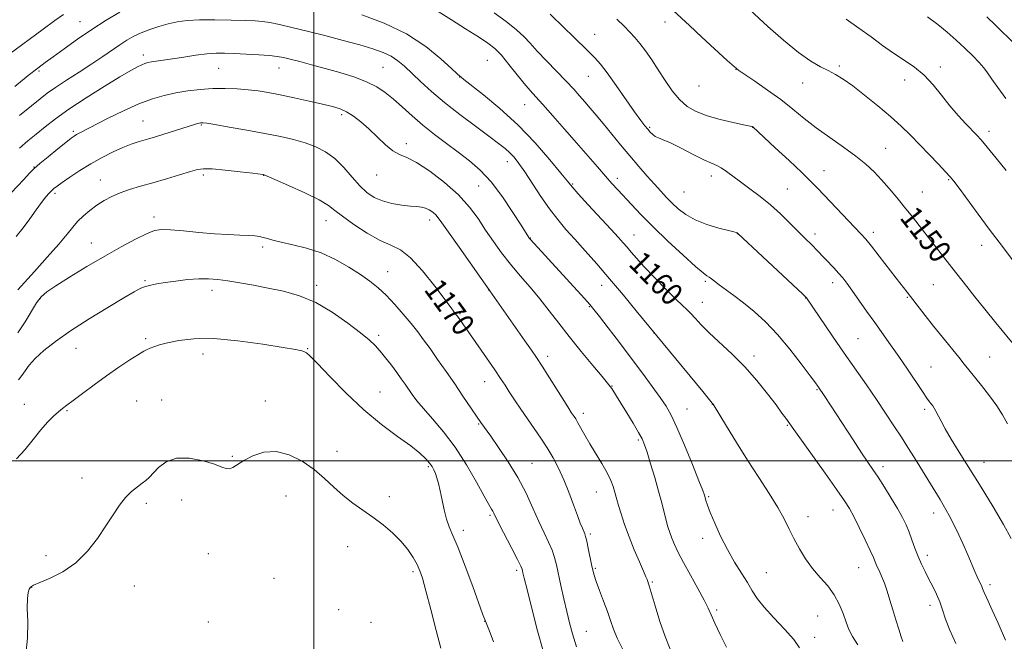
# Model space of a CAD drawing. Extents: x 2112300 to 2115200, y 344800 to 347700.
# Drawn here: x 2113895 to 2114247, y 346935 to 347158 of the extents above; entities that cross this region are included whole.
import ezdxf
from ezdxf.enums import TextEntityAlignment as Align

# ---------------------------------------------------------------- set-up
doc = ezdxf.new("R2010")
doc.units = 0
doc.header["$MEASUREMENT"] = 0
for name, color, linetype, lineweight in [('32000', 7, 'Continuous', 0), ('DTM SPOT ELEVATION', 2, 'Continuous', 13), ('INDEX CONTOUR', 41, 'Continuous', 13), ('INDEX CONTOUR LABEL', 244, 'Continuous', 0), ('INTERMEDIATE CONTOUR', 44, 'Continuous', 0)]:
    doc.layers.add(name, color=color, linetype=linetype, lineweight=lineweight)
doc.styles.add('Style-ITALICS', font='ITALICS.shx')

msp = doc.modelspace()

# ---------------------------------------------------------------- linework, layer by layer
at = {"layer": '32000', "flags": 128}
for points in [[(2114000, 345000), (2114000, 347500)], [(2115000, 347000), (2112500, 347000)]]:
    msp.add_lwpolyline(points, dxfattribs=at)
at = {"layer": 'DTM SPOT ELEVATION'}
for p in [(2113916.24, 347157.39, 1159.13), (2114125.73, 347157.2, 1150.53), (2114100.53, 347152.88, 1153.23), (2113938.93, 347145.41, 1163.53), (2114062.17, 347143.49, 1159.03), (2113901.53, 347139.7, 1160.23), (2113965.94, 347140.63, 1164.93), (2113987.55, 347140.73, 1164.73), (2114024.76, 347140.95, 1163.03), (2114151.22, 347140.27, 1150.03), (2114188.2, 347141.54, 1147.73), (2114224.44, 347141.14, 1145.63), (2114052.24, 347137.5, 1160.03), (2114098.33, 347137.75, 1154.83), (2114211.67, 347136.48, 1146.53), (2114138.02, 347134.27, 1150.73), (2114175.11, 347135.38, 1148.73), (2114075.54, 347127.63, 1158.83), (2113938.78, 347121.83, 1167.13), (2114009.91, 347124.02, 1166.33), (2113913.77, 347118.04, 1165.73), (2113959.73, 347120.37, 1168.13), (2114120.24, 347119.47, 1153.83), (2114157.19, 347119.47, 1152.03), (2114241.83, 347118.02, 1145.53), (2114033.15, 347113.68, 1165.53), (2114204.85, 347112.04, 1149.13), (2113899.79, 347105.33, 1165.93), (2114069.29, 347107.25, 1162.63), (2114182.79, 347103.99, 1151.23), (2113923.49, 347100.63, 1169.23), (2113960.45, 347102.41, 1170.33), (2113981.98, 347102.36, 1170.03), (2114022.53, 347102.43, 1166.73), (2114108.66, 347101.26, 1157.53), (2114142.36, 347102.06, 1154.53), (2114227.4, 347100.81, 1148.13), (2114058.98, 347098.53, 1164.93), (2114092.73, 347099.21, 1159.83), (2114169.64, 347097.36, 1153.03), (2113907.31, 347095.83, 1168.33), (2114132.55, 347096.29, 1154.93), (2114217.99, 347096.29, 1149.13), (2113942.75, 347087.38, 1171.53), (2114041.5, 347086.25, 1168.53), (2114004.39, 347086.05, 1170.73), (2114077.59, 347079.86, 1163.93), (2114114.63, 347080.87, 1159.23), (2114151.65, 347081.39, 1156.03), (2114179.52, 347081.23, 1153.53), (2114200.47, 347081.87, 1151.53), (2113920.25, 347078.12, 1171.23), (2113981.6, 347076.59, 1172.33), (2114239.25, 347077.28, 1148.63), (2114026.47, 347067.73, 1171.23), (2113939.44, 347064.57, 1173.83), (2114001.04, 347062.94, 1173.53), (2114103.14, 347062.85, 1162.63), (2114140.29, 347064.37, 1158.23), (2114185.85, 347063.83, 1154.53), (2114221.94, 347063.19, 1150.93), (2113901.83, 347058.12, 1172.13), (2113963.53, 347061.09, 1174.53), (2114062.59, 347061.19, 1168.03), (2114176.22, 347058.36, 1156.03), (2114212.58, 347058.64, 1152.13), (2114098.68, 347055.21, 1164.13), (2114139.19, 347056.77, 1159.23), (2114052.38, 347052.72, 1169.83), (2114023.15, 347044.93, 1173.63), (2114121.82, 347045.8, 1162.03), (2113939.74, 347043.78, 1175.73), (2114194.93, 347043.76, 1155.03), (2113914.81, 347040.34, 1174.83), (2113960.22, 347038.33, 1176.63), (2113997.72, 347040.14, 1175.93), (2114083.75, 347037.43, 1167.53), (2114157.62, 347037.6, 1159.53), (2114242.1, 347037.26, 1151.03), (2114221.04, 347033.58, 1153.13), (2114061.24, 347028.33, 1170.73), (2114106.78, 347026.85, 1165.93), (2114023.68, 347024.65, 1175.23), (2114180.27, 347025.48, 1158.13), (2113896.31, 347020.22, 1175.33), (2113936.53, 347021.48, 1177.13), (2113945.41, 347021.84, 1177.33), (2113982.6, 347021.46, 1177.13), (2114142.76, 347020.3, 1162.03), (2113911.58, 347017.94, 1176.13), (2114096.53, 347016.98, 1167.53), (2114133.69, 347018.56, 1163.13), (2114218.86, 347018.46, 1154.33), (2114059.06, 347013.22, 1172.13), (2114169.65, 347012.67, 1160.13), (2114116.25, 347007.49, 1166.23), (2113970.79, 347001.62, 1177.83), (2114008.27, 347003.37, 1177.33), (2114078.17, 346999.09, 1171.13), (2114240.09, 346999.48, 1153.23), (2114041.01, 346997.95, 1176.23), (2114203.86, 346997.92, 1157.53), (2113916.9, 346993.91, 1177.53), (2114101.24, 346988.8, 1168.83), (2113940.01, 346984.81, 1178.23), (2113952.6, 346986.02, 1178.63), (2113990.04, 346987.42, 1179.03), (2114027.08, 346987.19, 1177.53), (2114141.47, 346987.16, 1163.83), (2114063.13, 346980.48, 1174.23), (2114186.02, 346982.4, 1160.73), (2114222.02, 346981.3, 1156.63), (2114177.06, 346979.97, 1161.33), (2114053.56, 346975.08, 1175.53), (2114099.04, 346973.73, 1169.73), (2114139.31, 346972.19, 1164.53), (2113962.23, 346966.74, 1178.93), (2114012.13, 346969.25, 1178.73), (2113904.08, 346965.97, 1177.63), (2114219.81, 346966.09, 1157.53), (2114035.51, 346960.24, 1178.33), (2114072.6, 346960.83, 1174.33), (2114100.82, 346961.51, 1169.83), (2114162.04, 346959.91, 1163.13), (2114195.17, 346961.75, 1160.83), (2113985.72, 346957.88, 1178.73), (2114121.19, 346956.64, 1167.83), (2113898.9, 346954.62, 1178.03), (2113935.68, 346955.15, 1178.63), (2114242.26, 346955.61, 1155.63), (2114008.84, 346946.71, 1179.63), (2114144.35, 346946.55, 1165.73), (2114220.74, 346948.28, 1158.53), (2113962.21, 346942.22, 1179.33), (2114020.5, 346942.11, 1179.33), (2114061.17, 346942.48, 1176.03), (2114180.5, 346944.42, 1163.03), (2114097.55, 346938.87, 1171.13), (2114179.39, 346936.77, 1163.53)]:
    msp.add_point(p, dxfattribs=at)
at = {"layer": 'INDEX CONTOUR'}
for points in [[(2113930.468, 347160.783, 1160), (2113925.556, 347157.869, 1160), (2113920.493, 347154.587, 1160), (2113915.357, 347151.071, 1160), (2113910.559, 347147.678, 1160), (2113906.592, 347144.82, 1160), (2113903.692, 347142.704, 1160), (2113901.073, 347140.719, 1160), (2113897.69, 347138.048, 1160), (2113892.875, 347134.175, 1160)], [(2114260.694, 347029.681, 1150), (2114244.335, 347049.502, 1150), (2114240.344, 347054.375, 1150), (2114236.837, 347058.715, 1150), (2114233.86, 347062.478, 1150), (2114228.6, 347069.254, 1150), (2114220.029, 347080.186, 1150), (2114214.391, 347087.432, 1150), (2114211.62, 347090.941, 1150), (2114208.846, 347094.358, 1150), (2114206.095, 347097.632, 1150), (2114203.4, 347100.697, 1150), (2114200.729, 347103.536, 1150), (2114197.781, 347106.311, 1150), (2114194.186, 347109.226, 1150), (2114189.729, 347112.43, 1150), (2114184.813, 347115.832, 1150), (2114179.995, 347119.283, 1150), (2114175.669, 347122.67, 1150), (2114171.571, 347126.03, 1150), (2114167.273, 347129.437, 1150), (2114162.552, 347132.879, 1150), (2114158.004, 347136.014, 1150), (2114154.428, 347138.416, 1150), (2114152.274, 347139.898, 1150), (2114150.599, 347141.249, 1150), (2114148.111, 347143.496, 1150), (2114138.985, 347151.85, 1150), (2114134.517, 347155.966, 1150), (2114128.767, 347161.342, 1150)], [(2114210.948, 346935.265, 1160), (2114210.366, 346936.984, 1160), (2114209.523, 346939.654, 1160), (2114208.493, 346943.002, 1160), (2114207.405, 346946.606, 1160), (2114206.362, 346950.099, 1160), (2114205.362, 346953.332, 1160), (2114204.376, 346956.208, 1160), (2114203.394, 346958.652, 1160), (2114202.482, 346960.675, 1160), (2114201.724, 346962.311, 1160), (2114200.433, 346965.352, 1160), (2114199.284, 346967.917, 1160), (2114197.476, 346971.747, 1160), (2114195.349, 346976.124, 1160), (2114193.381, 346980.062, 1160), (2114191.83, 346982.952, 1160), (2114190.096, 346985.715, 1160), (2114187.358, 346989.65, 1160), (2114183.147, 346995.553, 1160), (2114171.881, 347011.268, 1160), (2114169.074, 347015.246, 1160), (2114167.688, 347017.145, 1160), (2114165.557, 347020.023, 1160), (2114162.516, 347024.051, 1160), (2114158.723, 347028.803, 1160), (2114154.42, 347033.7, 1160), (2114149.876, 347038.254, 1160), (2114141.654, 347045.844, 1160), (2114138.71, 347048.781, 1160), (2114136.537, 347051.133, 1160), (2114134.919, 347052.912, 1160), (2114133.578, 347054.243, 1160), (2114132.004, 347055.702, 1160), (2114129.628, 347057.977, 1160), (2114126.115, 347061.496, 1160), (2114122.076, 347065.65, 1160), (2114118.357, 347069.569, 1160), (2114115.606, 347072.579, 1160), (2114113.674, 347074.792, 1160), (2114112.213, 347076.514, 1160), (2114110.847, 347078.098, 1160), (2114109.082, 347080.07, 1160), (2114106.396, 347083.002, 1160), (2114098.282, 347091.781, 1160), (2114094.713, 347095.672, 1160), (2114092.506, 347098.153, 1160), (2114090.834, 347100.172, 1160), (2114088.491, 347103.093, 1160), (2114084.556, 347107.887, 1160), (2114079.255, 347113.977, 1160), (2114073.099, 347120.395, 1160), (2114066.658, 347126.275, 1160), (2114060.747, 347131.154, 1160), (2114053.739, 347136.631, 1160), (2114052.746, 347137.436, 1160), (2114052.236, 347137.872, 1160), (2114051.359, 347138.662, 1160), (2114049.268, 347140.619, 1160), (2114045.499, 347144.095, 1160), (2114040.089, 347148.49, 1160), (2114033.202, 347152.966, 1160), (2114025.196, 347156.814, 1160), (2114017.217, 347159.854, 1160)], [(2114110.514, 346932.701, 1170), (2114108.673, 346936.5, 1170), (2114107.32, 346939.739, 1170), (2114106.241, 346942.748, 1170), (2114105.128, 346945.984, 1170), (2114103.769, 346949.725, 1170), (2114102.352, 346953.53, 1170), (2114101.161, 346956.773, 1170), (2114100.397, 346959.054, 1170), (2114099.915, 346960.863, 1170), (2114099.483, 346962.91, 1170), (2114098.315, 346968.686, 1170), (2114097.765, 346971.252, 1170), (2114097.361, 346972.871, 1170), (2114097.034, 346973.848, 1170), (2114096.177, 346975.862, 1170), (2114095.451, 346977.686, 1170), (2114094.408, 346980.442, 1170), (2114092.998, 346984.269, 1170), (2114091.316, 346988.73, 1170), (2114089.494, 346993.244, 1170), (2114087.632, 346997.355, 1170), (2114085.693, 347001.099, 1170), (2114083.608, 347004.636, 1170), (2114081.332, 347008.107, 1170), (2114078.926, 347011.566, 1170), (2114076.477, 347015.048, 1170), (2114074.083, 347018.542, 1170), (2114071.874, 347021.849, 1170), (2114069.991, 347024.722, 1170), (2114068.468, 347027.074, 1170), (2114066.908, 347029.457, 1170), (2114064.807, 347032.58, 1170), (2114061.864, 347036.866, 1170), (2114051.44, 347051.867, 1170), (2114051.15, 347052.254, 1170), (2114050.302, 347053.296, 1170), (2114049.143, 347054.79, 1170), (2114043.282, 347062.584, 1170), (2114038.93, 347068.063, 1170), (2114034.649, 347072.737, 1170), (2114031.01, 347075.567, 1170), (2114027.601, 347077.271, 1170), (2114023.765, 347079.011, 1170), (2114019.108, 347081.636, 1170), (2114014.293, 347084.744, 1170), (2114010.25, 347087.62, 1170), (2114007.53, 347089.765, 1170), (2114005.176, 347091.533, 1170), (2114001.855, 347093.496, 1170), (2113996.725, 347096.022, 1170), (2113990.91, 347098.682, 1170), (2113986.024, 347100.845, 1170), (2113982.209, 347102.502, 1170), (2113981.98, 347102.581, 1170), (2113981.746, 347102.616, 1170), (2113978.145, 347103.043, 1170), (2113973.619, 347103.563, 1170), (2113968.255, 347104.143, 1170), (2113963.535, 347104.579, 1170), (2113960.488, 347104.691, 1170), (2113958.316, 347104.408, 1170), (2113955.762, 347103.686, 1170), (2113951.907, 347102.524, 1170), (2113947.161, 347101.11, 1170), (2113942.272, 347099.674, 1170), (2113937.849, 347098.391, 1170), (2113933.966, 347097.208, 1170), (2113930.561, 347096.017, 1170), (2113927.559, 347094.718, 1170), (2113924.841, 347093.263, 1170), (2113922.278, 347091.613, 1170), (2113919.782, 347089.753, 1170), (2113917.438, 347087.764, 1170), (2113915.375, 347085.748, 1170), (2113913.59, 347083.703, 1170), (2113911.562, 347081.199, 1170), (2113908.638, 347077.697, 1170), (2113904.469, 347072.954, 1170), (2113899.917, 347067.898, 1170), (2113893.932, 347061.325, 1170)]]:
    msp.add_polyline3d(points, dxfattribs=at)
at = {"layer": 'INTERMEDIATE CONTOUR'}
for points in [[(2114229.917, 346934.541, 1158), (2114227.803, 346939.297, 1158), (2114226.318, 346943.269, 1158), (2114225.254, 346946.569, 1158), (2114224.265, 346949.49, 1158), (2114223.08, 346952.279, 1158), (2114221.731, 346954.997, 1158), (2114220.327, 346957.661, 1158), (2114218.961, 346960.297, 1158), (2114217.664, 346962.969, 1158), (2114216.452, 346965.755, 1158), (2114215.331, 346968.689, 1158), (2114214.269, 346971.649, 1158), (2114213.223, 346974.472, 1158), (2114212.126, 346977.082, 1158), (2114210.809, 346979.76, 1158), (2114209.077, 346982.872, 1158), (2114206.835, 346986.626, 1158), (2114204.379, 346990.582, 1158), (2114202.104, 346994.136, 1158), (2114200.254, 346996.93, 1158), (2114198.465, 346999.572, 1158), (2114196.221, 347002.916, 1158), (2114193.199, 347007.503, 1158), (2114183.059, 347023.015, 1158), (2114180.506, 347026.793, 1158), (2114179.645, 347027.978, 1158), (2114177.785, 347030.497, 1158), (2114174.613, 347034.733, 1158), (2114170.52, 347039.982, 1158), (2114166.074, 347045.266, 1158), (2114161.756, 347049.799, 1158), (2114157.69, 347053.546, 1158), (2114153.915, 347056.657, 1158), (2114150.485, 347059.262, 1158), (2114145.181, 347063.083, 1158), (2114143.532, 347064.337, 1158), (2114142.417, 347065.225, 1158), (2114141.618, 347065.822, 1158), (2114140.831, 347066.314, 1158), (2114139.429, 347067.335, 1158), (2114136.706, 347069.635, 1158), (2114132.249, 347073.673, 1158), (2114126.829, 347078.753, 1158), (2114121.514, 347083.89, 1158), (2114117.156, 347088.284, 1158), (2114113.748, 347091.871, 1158), (2114108.864, 347097.154, 1158), (2114106.786, 347099.428, 1158), (2114104.452, 347102.05, 1158), (2114101.557, 347105.382, 1158), (2114094.132, 347113.972, 1158), (2114089.817, 347118.905, 1158), (2114085.608, 347123.666, 1158), (2114082.044, 347127.649, 1158), (2114079.469, 347130.48, 1158), (2114077.453, 347132.732, 1158), (2114075.371, 347135.213, 1158), (2114069.894, 347142.08, 1158), (2114067.152, 347145.314, 1158), (2114064.778, 347147.705, 1158), (2114062.268, 347149.686, 1158), (2114058.935, 347151.914, 1158), (2114054.369, 347154.839, 1158), (2114049.253, 347158.07, 1158), (2114044.545, 347161.008, 1158)], [(2114247.796, 346935.705, 1156), (2114245.129, 346941.847, 1156), (2114243.024, 346946.557, 1156), (2114241.575, 346949.712, 1156), (2114240.128, 346952.816, 1156), (2114239.802, 346953.621, 1156), (2114239.564, 346954.274, 1156), (2114239.295, 346954.94, 1156), (2114238.898, 346955.773, 1156), (2114238.348, 346956.89, 1156), (2114237.64, 346958.399, 1156), (2114236.756, 346960.404, 1156), (2114234.242, 346966.299, 1156), (2114232.484, 346970.348, 1156), (2114230.289, 346975.08, 1156), (2114227.574, 346980.388, 1156), (2114224.339, 346986.097, 1156), (2114220.924, 346991.767, 1156), (2114215.12, 347001.121, 1156), (2114212.807, 347004.817, 1156), (2114210.463, 347008.497, 1156), (2114207.805, 347012.583, 1156), (2114204.804, 347017.105, 1156), (2114201.496, 347021.994, 1156), (2114197.916, 347027.197, 1156), (2114190.009, 347038.605, 1156), (2114185.805, 347044.715, 1156), (2114176.449, 347058.406, 1156), (2114176.223, 347058.645, 1156), (2114175.121, 347059.693, 1156), (2114151.795, 347081.565, 1156), (2114151.586, 347081.707, 1156), (2114151.469, 347081.76, 1156), (2114151.257, 347081.814, 1156), (2114150.464, 347082.002, 1156), (2114148.507, 347082.488, 1156), (2114145.052, 347083.397, 1156), (2114140.768, 347084.702, 1156), (2114136.576, 347086.335, 1156), (2114133.196, 347088.224, 1156), (2114130.549, 347090.266, 1156), (2114128.357, 347092.348, 1156), (2114126.355, 347094.411, 1156), (2114124.327, 347096.596, 1156), (2114122.069, 347099.097, 1156), (2114119.427, 347102.063, 1156), (2114116.447, 347105.466, 1156), (2114113.22, 347109.239, 1156), (2114109.863, 347113.266, 1156), (2114103.616, 347120.879, 1156), (2114101.12, 347123.884, 1156), (2114099, 347126.391, 1156), (2114097.091, 347128.609, 1156), (2114095.207, 347130.76, 1156), (2114093.066, 347133.128, 1156), (2114090.362, 347136.012, 1156), (2114083.286, 347143.368, 1156), (2114080.009, 347146.848, 1156), (2114077.512, 347149.616, 1156), (2114075.279, 347151.988, 1156), (2114072.568, 347154.457, 1156), (2114068.867, 347157.369, 1156), (2114064.596, 347160.476, 1156)], [(2114254.274, 347066.825, 1148), (2114245.543, 347078.306, 1148), (2114241.961, 347083.071, 1148), (2114237.995, 347088.398, 1148), (2114231.127, 347097.677, 1148), (2114229.263, 347100.162, 1148), (2114227.953, 347101.759, 1148), (2114226.321, 347103.534, 1148), (2114223.719, 347106.283, 1148), (2114220.428, 347109.731, 1148), (2114216.961, 347113.333, 1148), (2114213.678, 347116.687, 1148), (2114210.331, 347119.945, 1148), (2114206.521, 347123.403, 1148), (2114202.023, 347127.221, 1148), (2114197.308, 347131.029, 1148), (2114193.021, 347134.324, 1148), (2114189.625, 347136.739, 1148), (2114186.86, 347138.469, 1148), (2114184.282, 347139.845, 1148), (2114181.463, 347141.242, 1148), (2114178.035, 347143.194, 1148), (2114173.643, 347146.277, 1148), (2114168.194, 347150.76, 1148), (2114162.635, 347155.675, 1148), (2114154.445, 347163.181, 1148)], [(2113910.331, 347159.947, 1158), (2113907.242, 347157.73, 1158), (2113902.99, 347154.634, 1158), (2113890.664, 347145.587, 1158)], [(2114194.84, 346934.062, 1162), (2114192.93, 346937.028, 1162), (2114191.66, 346939.579, 1162), (2114190.658, 346942.217, 1162), (2114189.584, 346945.31, 1162), (2114188.234, 346948.689, 1162), (2114186.434, 346952.047, 1162), (2114184.088, 346955.171, 1162), (2114181.408, 346958.204, 1162), (2114178.684, 346961.382, 1162), (2114176.161, 346964.865, 1162), (2114173.909, 346968.514, 1162), (2114171.953, 346972.121, 1162), (2114170.246, 346975.573, 1162), (2114168.452, 346979.171, 1162), (2114166.161, 346983.311, 1162), (2114163.08, 346988.292, 1162), (2114159.39, 346993.994, 1162), (2114155.39, 347000.197, 1162), (2114151.402, 347006.579, 1162), (2114147.85, 347012.403, 1162), (2114143.096, 347020.267, 1162), (2114142.943, 347020.483, 1162), (2114142.741, 347020.716, 1162), (2114141.782, 347021.866, 1162), (2114139.305, 347024.865, 1162), (2114115.474, 347053.787, 1162), (2114110.858, 347059.347, 1162), (2114105.937, 347065.201, 1162), (2114101.338, 347070.558, 1162), (2114097.198, 347075.277, 1162), (2114093.531, 347079.376, 1162), (2114090.309, 347082.954, 1162), (2114087.336, 347086.422, 1162), (2114084.372, 347090.265, 1162), (2114081.267, 347094.774, 1162), (2114075.55, 347103.56, 1162), (2114073.438, 347106.605, 1162), (2114071.729, 347108.769, 1162), (2114070.171, 347110.423, 1162), (2114068.468, 347111.949, 1162), (2114066.155, 347113.771, 1162), (2114062.727, 347116.319, 1162), (2114057.906, 347119.869, 1162), (2114052.32, 347124.059, 1162), (2114046.827, 347128.37, 1162), (2114042.121, 347132.358, 1162), (2114038.246, 347135.89, 1162), (2114032.468, 347141.381, 1162), (2114030.108, 347143.381, 1162), (2114027.66, 347145.005, 1162), (2114024.787, 347146.368, 1162), (2114021.156, 347147.646, 1162), (2114016.435, 347149.034, 1162), (2114010.484, 347150.657, 1162), (2114003.93, 347152.376, 1162), (2113997.591, 347153.986, 1162), (2113992.147, 347155.315, 1162), (2113987.713, 347156.33, 1162), (2113984.264, 347157.032, 1162), (2113981.623, 347157.442, 1162), (2113979.001, 347157.656, 1162), (2113975.456, 347157.792, 1162), (2113970.383, 347157.933, 1162), (2113964.531, 347158.025, 1162), (2113958.987, 347157.981, 1162), (2113954.569, 347157.729, 1162), (2113951.011, 347157.256, 1162), (2113947.78, 347156.561, 1162), (2113944.469, 347155.654, 1162), (2113941.177, 347154.583, 1162), (2113938.135, 347153.401, 1162), (2113935.486, 347152.139, 1162), (2113933.041, 347150.732, 1162), (2113930.528, 347149.092, 1162), (2113924.392, 347144.857, 1162), (2113920.478, 347142.226, 1162), (2113915.959, 347139.298, 1162), (2113911.376, 347136.367, 1162), (2113907.409, 347133.785, 1162), (2113904.47, 347131.742, 1162), (2113901.908, 347129.77, 1162), (2113898.807, 347127.236, 1162), (2113894.567, 347123.742, 1162)], [(2114249.79, 346972.196, 1154), (2114247.083, 346977.135, 1154), (2114243.338, 346983.466, 1154), (2114239.007, 346990.534, 1154), (2114231.193, 347003.127, 1154), (2114228.351, 347007.789, 1154), (2114226.201, 347011.46, 1154), (2114224.675, 347014.265, 1154), (2114222.859, 347017.848, 1154), (2114222.235, 347018.922, 1154), (2114221.68, 347019.723, 1154), (2114220.545, 347021.203, 1154), (2114219.606, 347022.52, 1154), (2114218.018, 347024.842, 1154), (2114212.612, 347032.878, 1154), (2114209.499, 347037.438, 1154), (2114206.569, 347041.622, 1154), (2114200.939, 347049.518, 1154), (2114198.011, 347053.674, 1154), (2114192.774, 347061.133, 1154), (2114190.933, 347063.679, 1154), (2114189.448, 347065.599, 1154), (2114187.997, 347067.301, 1154), (2114186.339, 347069.099, 1154), (2114180.062, 347075.647, 1154), (2114178.729, 347077.006, 1154), (2114175.526, 347080.146, 1154), (2114173.307, 347082.361, 1154), (2114170.498, 347085.215, 1154), (2114167.205, 347088.457, 1154), (2114163.595, 347091.741, 1154), (2114159.847, 347094.778, 1154), (2114156.195, 347097.507, 1154), (2114152.887, 347099.924, 1154), (2114147.837, 347103.725, 1154), (2114145.962, 347104.993, 1154), (2114144.313, 347105.842, 1154), (2114142.409, 347106.647, 1154), (2114139.689, 347107.867, 1154), (2114135.84, 347109.789, 1154), (2114131.542, 347111.997, 1154), (2114127.724, 347113.901, 1154), (2114125.088, 347115.073, 1154), (2114123.428, 347115.726, 1154), (2114122.315, 347116.238, 1154), (2114121.377, 347116.914, 1154), (2114120.488, 347117.79, 1154), (2114119.582, 347118.833, 1154), (2114118.546, 347120.1, 1154), (2114117.096, 347122.01, 1154), (2114114.898, 347125.075, 1154), (2114108.29, 347134.555, 1154), (2114105.077, 347139.032, 1154), (2114102.631, 347142.174, 1154), (2114100.605, 347144.442, 1154), (2114098.451, 347146.611, 1154), (2114092.771, 347152.214, 1154), (2114089.826, 347155.087, 1154), (2114084.684, 347160.048, 1154)], [(2114248.425, 347013.231, 1152), (2114246.645, 347016.467, 1152), (2114244.644, 347019.66, 1152), (2114242.019, 347023.278, 1152), (2114239.136, 347026.976, 1152), (2114234.634, 347032.613, 1152), (2114232.992, 347034.692, 1152), (2114231.043, 347037.127, 1152), (2114225.223, 347044.295, 1152), (2114221.996, 347048.308, 1152), (2114219.039, 347052.059, 1152), (2114212.542, 347060.427, 1152), (2114208.6, 347065.478, 1152), (2114202.506, 347073.36, 1152), (2114199.704, 347076.928, 1152), (2114197.684, 347079.383, 1152), (2114195.927, 347081.341, 1152), (2114180.556, 347097.558, 1152), (2114178.017, 347100.138, 1152), (2114174.751, 347103.313, 1152), (2114170.224, 347107.6, 1152), (2114165.298, 347112.218, 1152), (2114157.295, 347119.642, 1152), (2114157.183, 347119.716, 1152), (2114157.084, 347119.759, 1152), (2114156.873, 347119.808, 1152), (2114153.927, 347120.422, 1152), (2114150.206, 347121.23, 1152), (2114145.547, 347122.346, 1152), (2114140.894, 347123.673, 1152), (2114136.989, 347125.168, 1152), (2114133.764, 347127.015, 1152), (2114130.95, 347129.454, 1152), (2114128.319, 347132.626, 1152), (2114125.802, 347136.277, 1152), (2114123.373, 347140.055, 1152), (2114121.019, 347143.643, 1152), (2114118.8, 347146.863, 1152), (2114116.791, 347149.574, 1152), (2114115.005, 347151.727, 1152), (2114113.208, 347153.643, 1152), (2114111.103, 347155.738, 1152), (2114108.508, 347158.286, 1152)], [(2114247.995, 347104.02, 1146), (2114244.408, 347108.454, 1146), (2114241.195, 347112.391, 1146), (2114239.022, 347114.984, 1146), (2114237.463, 347116.721, 1146), (2114233.54, 347120.762, 1146), (2114230.77, 347123.74, 1146), (2114227.802, 347127.208, 1146), (2114224.858, 347130.986, 1146), (2114221.863, 347134.766, 1146), (2114218.671, 347138.207, 1146), (2114215.175, 347141.082, 1146), (2114211.443, 347143.611, 1146), (2114207.584, 347146.124, 1146), (2114203.669, 347148.887, 1146), (2114199.605, 347151.894, 1146), (2114195.265, 347155.072, 1146), (2114190.634, 347158.301, 1146)], [(2114247.829, 347129.833, 1144), (2114244.97, 347133.743, 1144), (2114242.828, 347136.793, 1144), (2114241.305, 347139.012, 1144), (2114239.98, 347140.814, 1144), (2114238.349, 347142.712, 1144), (2114236.039, 347145.092, 1144), (2114233.184, 347147.845, 1144), (2114230.049, 347150.736, 1144), (2114226.834, 347153.574, 1144), (2114223.484, 347156.355, 1144), (2114219.878, 347159.116, 1144)], [(2114250.964, 347149.458, 1142), (2114244.126, 347156.089, 1142), (2114241.068, 347159.091, 1142)], [(2114173.986, 346933.046, 1164), (2114171.897, 346935.983, 1164), (2114168.6, 346939.692, 1164), (2114164.744, 346943.765, 1164), (2114161.254, 346947.585, 1164), (2114158.796, 346950.721, 1164), (2114157.012, 346953.482, 1164), (2114155.286, 346956.365, 1164), (2114153.146, 346959.772, 1164), (2114150.68, 346963.733, 1164), (2114148.121, 346968.188, 1164), (2114145.691, 346972.985, 1164), (2114143.579, 346977.614, 1164), (2114141.966, 346981.476, 1164), (2114140.969, 346984.134, 1164), (2114140.442, 346985.796, 1164), (2114140.173, 346986.831, 1164), (2114139.919, 346987.72, 1164), (2114139.309, 346989.382, 1164), (2114137.939, 346992.845, 1164), (2114135.583, 346998.678, 1164), (2114132.727, 347005.614, 1164), (2114130.032, 347011.925, 1164), (2114127.959, 347016.36, 1164), (2114126.153, 347019.576, 1164), (2114124.056, 347022.704, 1164), (2114121.231, 347026.652, 1164), (2114117.729, 347031.419, 1164), (2114113.722, 347036.779, 1164), (2114109.452, 347042.418, 1164), (2114105.443, 347047.668, 1164), (2114102.29, 347051.768, 1164), (2114100.328, 347054.282, 1164), (2114098.851, 347056.048, 1164), (2114096.892, 347058.225, 1164), (2114077.596, 347079.295, 1164), (2114077.161, 347079.809, 1164), (2114076.964, 347080.09, 1164), (2114074.223, 347084.447, 1164), (2114071.31, 347089.024, 1164), (2114067.561, 347094.589, 1164), (2114063.517, 347099.946, 1164), (2114059.596, 347104.186, 1164), (2114055.735, 347107.554, 1164), (2114051.746, 347110.585, 1164), (2114047.512, 347113.716, 1164), (2114043.192, 347116.98, 1164), (2114039.012, 347120.314, 1164), (2114035.16, 347123.635, 1164), (2114031.657, 347126.795, 1164), (2114028.486, 347129.626, 1164), (2114025.558, 347132.013, 1164), (2114022.496, 347134.041, 1164), (2114018.854, 347135.848, 1164), (2114014.336, 347137.545, 1164), (2114009.249, 347139.14, 1164), (2114004.055, 347140.612, 1164), (2113999.178, 347141.937, 1164), (2113994.911, 347143.065, 1164), (2113991.516, 347143.94, 1164), (2113989.065, 347144.536, 1164), (2113986.89, 347144.928, 1164), (2113984.135, 347145.22, 1164), (2113980.229, 347145.493, 1164), (2113975.725, 347145.745, 1164), (2113971.458, 347145.949, 1164), (2113968.014, 347146.072, 1164), (2113964.979, 347146.048, 1164), (2113961.687, 347145.806, 1164), (2113957.686, 347145.31, 1164), (2113953.372, 347144.675, 1164), (2113949.352, 347144.053, 1164), (2113941.855, 347142.924, 1164), (2113940.557, 347142.686, 1164), (2113939.496, 347142.396, 1164), (2113938.375, 347141.957, 1164), (2113936.854, 347141.224, 1164), (2113934.418, 347139.882, 1164), (2113930.508, 347137.573, 1164), (2113924.861, 347134.112, 1164), (2113918.381, 347130.02, 1164), (2113912.269, 347125.99, 1164), (2113907.441, 347122.566, 1164), (2113903.691, 347119.677, 1164), (2113900.531, 347117.099, 1164), (2113897.538, 347114.619, 1164), (2113894.556, 347112.061, 1164)], [(2114091.504, 347044.519, 1166), (2114087.73, 347049.374, 1166), (2114084.333, 347053.814, 1166), (2114080.998, 347058.029, 1166), (2114077.494, 347062.182, 1166), (2114073.922, 347066.311, 1166), (2114070.465, 347070.425, 1166), (2114067.267, 347074.531, 1166), (2114064.31, 347078.627, 1166), (2114061.533, 347082.709, 1166), (2114058.81, 347086.791, 1166), (2114055.732, 347090.947, 1166), (2114051.824, 347095.273, 1166), (2114046.847, 347099.741, 1166), (2114041.512, 347103.841, 1166), (2114036.768, 347106.947, 1166), (2114033.295, 347108.69, 1166), (2114030.7, 347109.743, 1166), (2114028.319, 347111.039, 1166), (2114025.636, 347113.262, 1166), (2114019.729, 347119.001, 1166), (2114016.877, 347121.492, 1166), (2114014.203, 347123.491, 1166), (2114011.729, 347125.012, 1166), (2114009.382, 347126.104, 1166), (2114006.702, 347126.97, 1166), (2114003.134, 347127.852, 1166), (2113998.358, 347128.922, 1166), (2113992.991, 347130.071, 1166), (2113987.886, 347131.122, 1166), (2113983.665, 347131.938, 1166), (2113980.03, 347132.537, 1166), (2113976.452, 347132.982, 1166), (2113972.515, 347133.31, 1166), (2113968.246, 347133.477, 1166), (2113963.785, 347133.419, 1166), (2113959.267, 347133.091, 1166), (2113954.807, 347132.537, 1166), (2113950.514, 347131.824, 1166), (2113946.409, 347130.964, 1166), (2113942.157, 347129.756, 1166), (2113937.333, 347127.944, 1166), (2113931.74, 347125.415, 1166), (2113926.081, 347122.624, 1166), (2113916.108, 347117.495, 1166), (2113914.962, 347116.882, 1166), (2113914.105, 347116.371, 1166), (2113913.013, 347115.582, 1166), (2113911.154, 347114.114, 1166), (2113908.228, 347111.747, 1166), (2113904.85, 347108.979, 1166), (2113901.862, 347106.49, 1166), (2113899.826, 347104.713, 1166), (2113898.171, 347103.104, 1166), (2113896.04, 347100.87, 1166), (2113889.264, 347093.705, 1166)], [(2114063.005, 347060.945, 1168), (2114062.748, 347061.294, 1168), (2114059.887, 347065.327, 1168), (2114051.998, 347076.531, 1168), (2114048.234, 347081.907, 1168), (2114045.878, 347085.296, 1168), (2114044.575, 347087.101, 1168), (2114043.663, 347088.14, 1168), (2114042.602, 347089.076, 1168), (2114041.356, 347089.932, 1168), (2114040.015, 347090.576, 1168), (2114038.601, 347090.925, 1168), (2114036.881, 347091.106, 1168), (2114034.554, 347091.298, 1168), (2114031.454, 347091.658, 1168), (2114027.949, 347092.253, 1168), (2114024.542, 347093.132, 1168), (2114021.605, 347094.362, 1168), (2114018.991, 347096.101, 1168), (2114016.423, 347098.527, 1168), (2114013.673, 347101.693, 1168), (2114010.71, 347105.148, 1168), (2114007.556, 347108.318, 1168), (2114004.218, 347110.76, 1168), (2114000.666, 347112.561, 1168), (2113996.857, 347113.94, 1168), (2113992.712, 347115.099, 1168), (2113987.993, 347116.171, 1168), (2113982.425, 347117.27, 1168), (2113975.979, 347118.459, 1168), (2113969.616, 347119.592, 1168), (2113964.545, 347120.474, 1168), (2113961.635, 347120.962, 1168), (2113960.39, 347121.145, 1168), (2113959.978, 347121.166, 1168), (2113959.693, 347121.144, 1168), (2113959.358, 347121.095, 1168), (2113958.926, 347121.011, 1168), (2113958.303, 347120.864, 1168), (2113957.207, 347120.558, 1168), (2113955.307, 347119.978, 1168), (2113945.876, 347116.963, 1168), (2113943.314, 347116.159, 1168), (2113941.212, 347115.523, 1168), (2113937.06, 347114.313, 1168), (2113934.547, 347113.488, 1168), (2113931.57, 347112.326, 1168), (2113928.065, 347110.723, 1168), (2113924.187, 347108.732, 1168), (2113920.145, 347106.448, 1168), (2113916.176, 347104, 1168), (2113912.612, 347101.663, 1168), (2113909.812, 347099.747, 1168), (2113908.003, 347098.459, 1168), (2113906.895, 347097.596, 1168), (2113906.068, 347096.849, 1168), (2113905.154, 347095.925, 1168), (2113903.992, 347094.592, 1168), (2113902.471, 347092.631, 1168), (2113900.524, 347089.925, 1168), (2113898.258, 347086.751, 1168), (2113895.821, 347083.489, 1168), (2113893.302, 347080.384, 1168)], [(2114094.107, 346933.321, 1172), (2114092.626, 346938.03, 1172), (2114091.534, 346942.009, 1172), (2114090.569, 346946.015, 1172), (2114089.538, 346950.573, 1172), (2114088.505, 346955.277, 1172), (2114086.897, 346962.763, 1172), (2114086.223, 346965.418, 1172), (2114085.351, 346967.962, 1172), (2114084.102, 346970.841, 1172), (2114082.496, 346974.244, 1172), (2114080.607, 346978.295, 1172), (2114078.472, 346983.061, 1172), (2114075.995, 346988.371, 1172), (2114073.044, 346993.998, 1172), (2114069.614, 346999.648, 1172), (2114066.188, 347004.78, 1172), (2114063.374, 347008.788, 1172), (2114059.814, 347013.797, 1172), (2114053.408, 347023.212, 1172), (2114050.445, 347027.538, 1172), (2114047.346, 347032.036, 1172), (2114044.333, 347036.372, 1172), (2114041.619, 347040.22, 1172), (2114039.324, 347043.389, 1172), (2114037.183, 347046.211, 1172), (2114034.834, 347049.157, 1172), (2114032.025, 347052.542, 1172), (2114028.941, 347056.082, 1172), (2114025.877, 347059.343, 1172), (2114023.015, 347062.024, 1172), (2114020.08, 347064.367, 1172), (2114016.684, 347066.748, 1172), (2114012.542, 347069.418, 1172), (2114007.779, 347072.124, 1172), (2114002.623, 347074.49, 1172), (2113997.347, 347076.232, 1172), (2113992.403, 347077.45, 1172), (2113988.288, 347078.337, 1172), (2113985.347, 347079.055, 1172), (2113983.331, 347079.639, 1172), (2113981.838, 347080.09, 1172), (2113980.472, 347080.414, 1172), (2113978.854, 347080.637, 1172), (2113976.612, 347080.788, 1172), (2113973.444, 347080.908, 1172), (2113969.35, 347081.075, 1172), (2113964.402, 347081.379, 1172), (2113958.801, 347081.864, 1172), (2113953.257, 347082.397, 1172), (2113948.612, 347082.801, 1172), (2113945.392, 347082.894, 1172), (2113942.878, 347082.484, 1172), (2113940.039, 347081.374, 1172), (2113936.058, 347079.422, 1172), (2113930.976, 347076.706, 1172), (2113925.05, 347073.359, 1172), (2113918.637, 347069.583, 1172), (2113912.507, 347065.858, 1172), (2113907.533, 347062.733, 1172), (2113904.306, 347060.54, 1172), (2113902.295, 347058.741, 1172), (2113900.686, 347056.578, 1172), (2113896.553, 347049.791, 1172), (2113893.954, 347045.931, 1172)], [(2114082.08, 346931.929, 1174), (2114080.159, 346939.146, 1174), (2114078.105, 346947.098, 1174), (2114076.391, 346953.843, 1174), (2114075.368, 346957.929, 1174), (2114074.899, 346959.862, 1174), (2114074.725, 346960.64, 1174), (2114074.57, 346961.209, 1174), (2114074.094, 346962.319, 1174), (2114072.937, 346964.673, 1174), (2114070.912, 346968.644, 1174), (2114066.434, 346977.359, 1174), (2114064.499, 346981.206, 1174), (2114064.106, 346981.941, 1174), (2114063.62, 346982.743, 1174), (2114062.691, 346984.321, 1174), (2114060.968, 346987.397, 1174), (2114058.216, 346992.398, 1174), (2114054.654, 346998.571, 1174), (2114050.619, 347004.867, 1174), (2114046.453, 347010.413, 1174), (2114042.541, 347015.033, 1174), (2114039.274, 347018.728, 1174), (2114036.922, 347021.55, 1174), (2114035.263, 347023.75, 1174), (2114032.686, 347027.468, 1174), (2114031.302, 347029.435, 1174), (2114029.681, 347031.679, 1174), (2114027.76, 347034.265, 1174), (2114025.702, 347036.938, 1174), (2114023.728, 347039.361, 1174), (2114021.914, 347041.35, 1174), (2114019.767, 347043.334, 1174), (2114016.65, 347045.892, 1174), (2114012.133, 347049.379, 1174), (2114006.607, 347053.238, 1174), (2114000.671, 347056.688, 1174), (2113994.822, 347059.139, 1174), (2113989.152, 347060.764, 1174), (2113983.652, 347061.93, 1174), (2113978.353, 347062.935, 1174), (2113973.438, 347063.81, 1174), (2113969.134, 347064.517, 1174), (2113965.539, 347065.019, 1174), (2113962.257, 347065.275, 1174), (2113958.768, 347065.248, 1174), (2113954.734, 347064.927, 1174), (2113950.538, 347064.426, 1174), (2113946.748, 347063.891, 1174), (2113943.791, 347063.428, 1174), (2113941.542, 347062.993, 1174), (2113939.735, 347062.503, 1174), (2113938.017, 347061.819, 1174), (2113935.669, 347060.585, 1174), (2113931.883, 347058.387, 1174), (2113926.185, 347054.987, 1174), (2113919.443, 347050.849, 1174), (2113912.856, 347046.608, 1174), (2113907.408, 347042.791, 1174), (2113903.204, 347039.485, 1174), (2113900.132, 347036.664, 1174), (2113898.035, 347034.293, 1174), (2113896.588, 347032.295, 1174), (2113895.419, 347030.582, 1174), (2113894.207, 347029.053, 1174)], [(2114127.616, 346932.564, 1168), (2114125.799, 346937.013, 1168), (2114123.939, 346942.449, 1168), (2114122.223, 346947.992, 1168), (2114120.072, 346955.217, 1168), (2114119.348, 346957.501, 1168), (2114118.971, 346958.484, 1168), (2114118.121, 346960.491, 1168), (2114116.647, 346963.857, 1168), (2114114.798, 346968.156, 1168), (2114112.924, 346972.772, 1168), (2114111.318, 346977.153, 1168), (2114110.046, 346980.986, 1168), (2114109.118, 346984.02, 1168), (2114108.514, 346986.126, 1168), (2114107.715, 346989.079, 1168), (2114107.193, 346990.806, 1168), (2114106.361, 346992.993, 1168), (2114105.046, 346995.731, 1168), (2114103.163, 346999.035, 1168), (2114098.849, 347006.096, 1168), (2114097.065, 347009.167, 1168), (2114094.578, 347013.661, 1168), (2114093.788, 347015.004, 1168), (2114093.199, 347015.914, 1168), (2114092.195, 347017.38, 1168), (2114091.327, 347018.724, 1168), (2114089.755, 347021.213, 1168), (2114084.404, 347029.732, 1168), (2114081.744, 347033.929, 1168), (2114079.73, 347037.03, 1168), (2114077.91, 347039.716, 1168), (2114075.61, 347043.013, 1168), (2114063.005, 347060.945, 1168)], [(2114147.796, 346933.282, 1166), (2114145.554, 346937.798, 1166), (2114143.61, 346941.881, 1166), (2114142.329, 346944.797, 1166), (2114141.282, 346947.211, 1166), (2114139.841, 346950.135, 1166), (2114137.583, 346954.268, 1166), (2114134.896, 346959.046, 1166), (2114132.375, 346963.588, 1166), (2114130.481, 346967.208, 1166), (2114129.155, 346970.005, 1166), (2114128.206, 346972.272, 1166), (2114127.461, 346974.298, 1166), (2114126.817, 346976.343, 1166), (2114126.186, 346978.662, 1166), (2114124.617, 346984.945, 1166), (2114123.501, 346989.15, 1166), (2114122.104, 346994.048, 1166), (2114120.638, 346998.963, 1166), (2114119.37, 347003.058, 1166), (2114118.455, 347005.799, 1166), (2114117.577, 347007.852, 1166), (2114116.305, 347010.187, 1166), (2114114.362, 347013.479, 1166), (2114112.086, 347017.238, 1166), (2114109.972, 347020.677, 1166), (2114108.408, 347023.184, 1166), (2114106.681, 347025.886, 1166), (2114106.158, 347026.665, 1166), (2114105.244, 347027.845, 1166), (2114103.315, 347030.183, 1166), (2114099.981, 347034.169, 1166), (2114095.785, 347039.228, 1166), (2114091.504, 347044.519, 1166)], [(2114064.314, 346935.137, 1176), (2114063.102, 346938.355, 1176), (2114061.689, 346941.902, 1176), (2114060.46, 346945.207, 1176), (2114056.892, 346954.989, 1176), (2114054.211, 346962.242, 1176), (2114051.695, 346968.786, 1176), (2114049.817, 346973.286, 1176), (2114048.494, 346976.36, 1176), (2114047.502, 346979.121, 1176), (2114046.655, 346982.407, 1176), (2114045.905, 346985.964, 1176), (2114045.238, 346989.268, 1176), (2114044.638, 346991.909, 1176), (2114044.087, 346993.932, 1176), (2114043.562, 346995.501, 1176), (2114043.024, 346996.781, 1176), (2114042.362, 346997.955, 1176), (2114041.445, 346999.21, 1176), (2114040.099, 347000.734, 1176), (2114037.978, 347002.713, 1176), (2114034.691, 347005.336, 1176), (2114029.997, 347008.766, 1176), (2114024.236, 347013.071, 1176), (2114017.898, 347018.297, 1176), (2114011.51, 347024.3, 1176), (2114005.744, 347030.181, 1176), (2114001.31, 347034.851, 1176), (2113998.676, 347037.53, 1176), (2113997.349, 347038.681, 1176), (2113996.595, 347039.077, 1176), (2113995.625, 347039.388, 1176), (2113993.441, 347039.869, 1176), (2113988.988, 347040.674, 1176), (2113981.683, 347041.853, 1176), (2113972.808, 347043.046, 1176), (2113964.118, 347043.789, 1176), (2113957.027, 347043.754, 1176), (2113951.602, 347043.145, 1176), (2113947.574, 347042.303, 1176), (2113944.678, 347041.512, 1176), (2113942.667, 347040.845, 1176), (2113941.299, 347040.322, 1176), (2113940.278, 347039.901, 1176), (2113939.091, 347039.286, 1176), (2113937.173, 347038.123, 1176), (2113934.119, 347036.155, 1176), (2113930.173, 347033.516, 1176), (2113925.743, 347030.441, 1176), (2113921.241, 347027.187, 1176), (2113917.101, 347024.12, 1176), (2113913.762, 347021.629, 1176), (2113911.496, 347019.96, 1176), (2113909.919, 347018.778, 1176), (2113908.48, 347017.605, 1176), (2113906.726, 347016.025, 1176), (2113904.597, 347013.88, 1176), (2113902.13, 347011.074, 1176), (2113899.378, 347007.623, 1176), (2113896.455, 347003.985, 1176), (2113893.491, 347000.725, 1176)], [(2114045.448, 346932.828, 1178), (2114043.811, 346939.194, 1178), (2114041.894, 346946.74, 1178), (2114040.161, 346953.469, 1178), (2114038.936, 346957.904, 1178), (2114037.991, 346960.651, 1178), (2114036.962, 346962.834, 1178), (2114035.537, 346965.359, 1178), (2114033.619, 346968.238, 1178), (2114031.165, 346971.263, 1178), (2114028.171, 346974.253, 1178), (2114024.78, 346977.129, 1178), (2114021.175, 346979.842, 1178), (2114013.92, 346984.893, 1178), (2114010.463, 346987.569, 1178), (2114007.172, 346990.537, 1178), (2114003.81, 346993.694, 1178), (2114000.077, 346996.875, 1178), (2113995.776, 346999.859, 1178), (2113991.123, 347002.192, 1178), (2113986.438, 347003.364, 1178), (2113982.023, 347003.059, 1178), (2113978.113, 347001.746, 1178), (2113974.924, 347000.089, 1178), (2113970.944, 346997.643, 1178), (2113969.718, 346997.139, 1178), (2113968.6, 346997.209, 1178), (2113967.028, 346997.795, 1178), (2113964.38, 346998.805, 1178), (2113960.297, 347000.057, 1178), (2113955.456, 347001.006, 1178), (2113950.796, 347001.016, 1178), (2113947.073, 346999.689, 1178), (2113944.305, 346997.582, 1178), (2113940.936, 346994.018, 1178), (2113939.785, 346992.979, 1178), (2113938.489, 346991.997, 1178), (2113936.763, 346990.742, 1178), (2113934.71, 346989.068, 1178), (2113932.531, 346986.878, 1178), (2113930.364, 346984.089, 1178), (2113928.089, 346980.691, 1178), (2113925.523, 346976.686, 1178), (2113922.5, 346972.17, 1178), (2113918.937, 346967.591, 1178), (2113914.769, 346963.488, 1178), (2113910.074, 346960.288, 1178), (2113905.496, 346957.976, 1178), (2113901.821, 346956.426, 1178), (2113899.611, 346955.473, 1178), (2113898.533, 346954.792, 1178), (2113898.032, 346954.018, 1178), (2113897.66, 346952.777, 1178), (2113897.399, 346950.654, 1178), (2113897.338, 346947.227, 1178), (2113897.476, 346942.29, 1178), (2113897.44, 346936.509, 1178), (2113896.765, 346930.77, 1178)]]:
    msp.add_polyline3d(points, dxfattribs=at)

# ---------------------------------------------------------------- texts
at = {"layer": 'INDEX CONTOUR LABEL', "style": 'Style-ITALICS', "width": 0.875}
for s, rotation, p in [('1150', 308, (2114212.748, 347089.513, 1150)), ('1160', 314.2, (2114115.256, 347072.98, 1160)), ('1170', 306.1, (2114042.424, 347063.664, 1170))]:
    msp.add_text(s, height=8, rotation=rotation, dxfattribs=at).set_placement(p, align=Align.MIDDLE_LEFT)

doc.saveas('drawing.dxf')
